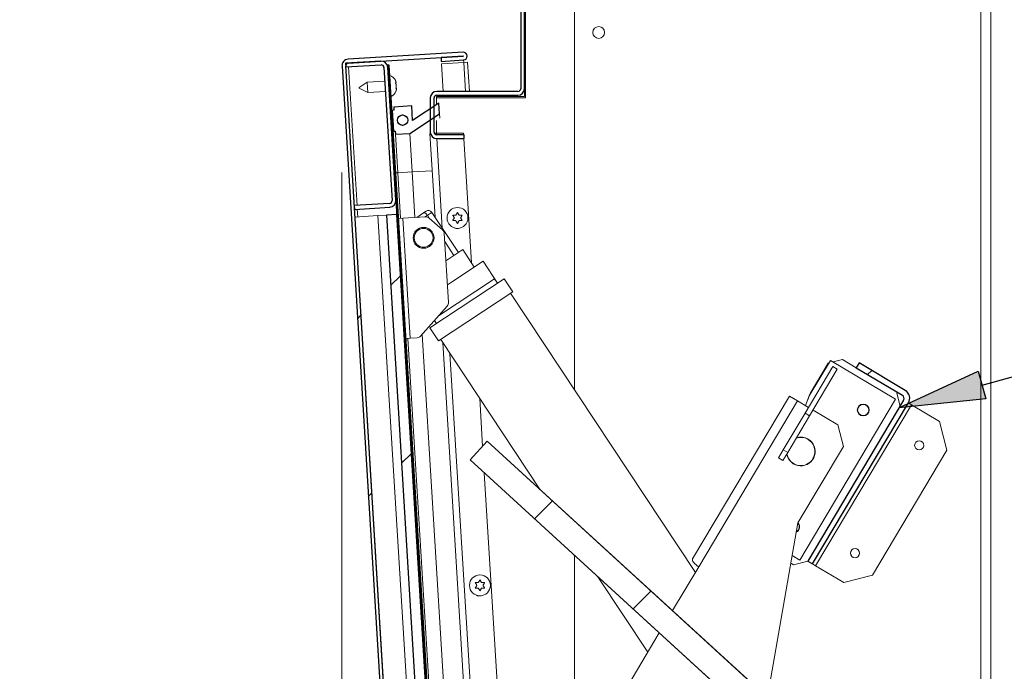
# Model space of a CAD drawing. Units: millimetres. Extents: x 3 to 276, y -29 to 214.
# Drawn here: x 136 to 160, y 149 to 165 of the extents above; entities that cross this region are included whole.
import ezdxf

# ---------------------------------------------------------------- set-up
doc = ezdxf.new("R2010")
doc.units = ezdxf.units.MM
doc.layers.add('FORMAT', color=7, linetype='Continuous', lineweight=15)
doc.styles.add('SLDTEXTSTYLE1', font='TXT', dxfattribs={"width": 0.605})
doc.styles.add('SLDTEXTSTYLE5', font='TXT', dxfattribs={"width": 0.96})
doc.dimstyles.new('SLDDIMSTYLE1', dxfattribs={"dimtxt": 2.125, "dimasz": 3.302, "dimexe": 0, "dimexo": 0.0625, "dimgap": 0.53125, "dimtad": 0, "dimtih": 1, "dimtoh": 1, "dimdec": 0, "dimrnd": 1e-09, "dimzin": 12, "dimdsep": 46, "dimtxsty": 'SLDTEXTSTYLE1', "dimblk1": 'NONE', "dimblk2": 'NONE', "dimsah": 1, "dimcen": 0.09, "dimadec": 0, "dimazin": 3, "dimtfac": 1, "dimtdec": 0, "dimtofl": 0, "dimtmove": 0, "dimatfit": 3, "dimldrblk": 'NONE', "dimfxl": 1, "dimfrac": 2, "dimtolj": 1, "dimtzin": 12, "dimarcsym": 0})

# ---------------------------------------------------------------- blocks, each defined once
blk = doc.blocks.new('_D_5')
at = {"layer": 'FORMAT', "color": 7, "true_color": 0xffffff}
for p, q in [((161.637, 188.476), (177.856, 188.476)), ((175.306, 188.476), (175.306, 167.643)), ((175.306, 140.476), (175.306, 161.308)), ((160.767, 140.476), (177.856, 140.476))]:
    blk.add_line(p, q, dxfattribs=at)
for points in [[(175.306, 188.476), (174.989, 186.413), (175.623, 186.413)], [(175.306, 140.476), (175.623, 142.538), (174.989, 142.538)]]:
    blk.add_solid(points, dxfattribs=at)
at = {"layer": 'FORMAT', "color": 7, "true_color": 0xffffff, "char_height": 2.125, "attachment_point": 1, "style": 'SLDTEXTSTYLE5'}
for s, insert in [('"', (178.029, 167.056, 1.604)), ('WIDTH', (170.663, 163.888, 1.604))]:
    blk.add_mtext(s, dxfattribs=dict(at, insert=insert))
blk = doc.blocks.new('_NONE')
blk = doc.blocks.new('_D_6')
at = {"layer": 'FORMAT', "color": 8, "linetype": 'Continuous', "lineweight": 0, "true_color": 0x808080}
for p, q in [((143.741, 161.129), (143.741, 130.126)), ((147.243, 136.707), (147.243, 130.126)), ((143.741, 132.676), (138.623, 132.676)), ((147.243, 132.676), (151.21, 132.676))]:
    blk.add_line(p, q, dxfattribs=at)
for points in [[(143.741, 132.676), (141.679, 132.993), (141.679, 132.358)], [(147.243, 132.676), (149.306, 132.358), (149.306, 132.993)]]:
    blk.add_solid(points, dxfattribs=at)
at = {"layer": 'FORMAT', "color": 8, "linetype": 'Continuous', "lineweight": 0, "true_color": 0x808080, "char_height": 2.125, "attachment_point": 1, "style": 'SLDTEXTSTYLE5'}
for s, insert in [('4', (136.042, 133.672, 1.604)), ('"', (137.616, 133.672, 1.604))]:
    blk.add_mtext(s, dxfattribs=dict(at, insert=insert))

msp = doc.modelspace()

# ---------------------------------------------------------------- hatches: boundary and pattern name
at = {"true_color": 0xffffff}
h = msp.add_hatch(dxfattribs=at)
h.set_pattern_fill('ANSI32', scale=1.0039, style=0)
edge = h.paths.add_edge_path(flags=0)
edge.add_line((146.007, 166.921), (146.664, 166.921))
edge.add_line((146.664, 166.921), (146.664, 167.011))
edge.add_line((146.664, 167.011), (146.007, 167.011))
edge.add_arc((146.007, 166.855), 0.156, 90, 180)
edge.add_line((145.851, 166.855), (145.851, 166.042))
edge.add_arc((146.007, 166.042), 0.156, 180, 270)
edge.add_line((146.007, 165.886), (147.945, 165.886))
edge.add_arc((147.945, 165.82), 0.066, 0, 90, ccw=False)
edge.add_line((148.011, 165.82), (148.011, 163.132))
edge.add_arc((147.945, 163.132), 0.066, 270, 360, ccw=False)
edge.add_line((147.945, 163.066), (146.007, 163.066))
edge.add_arc((146.007, 162.91), 0.156, 90, 180)
edge.add_line((145.851, 162.91), (145.851, 162.097))
edge.add_arc((146.007, 162.097), 0.156, 180, 270)
edge.add_line((146.007, 161.941), (146.664, 161.941))
edge.add_line((146.664, 161.941), (146.664, 162.031))
edge.add_line((146.664, 162.031), (146.007, 162.031))
edge.add_arc((146.007, 162.097), 0.066, 180, 270, ccw=False)
edge.add_line((145.941, 162.097), (145.941, 162.91))
edge.add_arc((146.007, 162.91), 0.066, 90, 180, ccw=False)
edge.add_line((146.007, 162.976), (147.945, 162.976))
edge.add_arc((147.945, 163.132), 0.156, 270, 360)
edge.add_line((148.101, 163.132), (148.101, 165.82))
edge.add_arc((147.945, 165.82), 0.156, 0, 90)
edge.add_line((147.945, 165.976), (146.007, 165.976))
edge.add_arc((146.007, 166.042), 0.066, 180, 270, ccw=False)
edge.add_line((145.941, 166.042), (145.941, 166.855))
edge.add_arc((146.007, 166.855), 0.066, 90, 180, ccw=False)
h = msp.add_hatch(dxfattribs=at)
h.set_pattern_fill('ANSI32', scale=1.0039, style=0)
edge = h.paths.add_edge_path(flags=0)
edge.add_line((147.676, 137.695), (147.671, 137.784))
edge.add_line((147.671, 137.784), (145.489, 137.651))
edge.add_arc((145.485, 137.717), 0.066, 183.5, 273.5, ccw=False)
edge.add_line((145.419, 137.713), (143.831, 163.675))
edge.add_arc((143.897, 163.679), 0.066, 93.5, 183.5, ccw=False)
edge.add_line((143.893, 163.745), (146.64, 163.913))
edge.add_arc((146.64, 163.911), 0.00197, -86.5, 93.5, ccw=False)
edge.add_line((146.64, 163.909), (146.108, 163.876))
edge.add_line((146.108, 163.876), (146.114, 163.786))
edge.add_line((146.114, 163.786), (146.646, 163.819))
edge.add_arc((146.64, 163.911), 0.092, 273.5, 453.5)
edge.add_line((146.635, 164.003), (143.888, 163.835))
edge.add_arc((143.897, 163.679), 0.156, 93.5, 183.5)
edge.add_line((143.742, 163.669), (145.329, 137.707))
edge.add_arc((145.485, 137.717), 0.156, 183.5, 273.5)
edge.add_line((145.495, 137.561), (147.676, 137.695))
h = msp.add_hatch(dxfattribs=at)
h.set_pattern_fill('ANSI32', scale=1.0039, angle=90, style=0)
edge = h.paths.add_edge_path(flags=0)
edge.add_arc((144.874, 160.454), 0.066, -86.5, 3.5, ccw=False)
edge.add_line((144.878, 160.389), (144.036, 160.337))
edge.add_line((144.036, 160.337), (144.041, 160.247))
edge.add_line((144.041, 160.247), (144.883, 160.299))
edge.add_arc((144.874, 160.454), 0.156, 273.5, 363.5)
edge.add_line((145.03, 160.464), (144.835, 163.646))
edge.add_arc((144.679, 163.636), 0.156, 3.5, 93.5)
edge.add_line((144.67, 163.792), (143.827, 163.741))
edge.add_line((143.827, 163.741), (143.833, 163.651))
edge.add_line((143.833, 163.651), (144.675, 163.702))
edge.add_arc((144.679, 163.636), 0.066, 3.5, 93.5, ccw=False)
edge.add_line((144.745, 163.641), (144.94, 160.458))
h = msp.add_hatch(dxfattribs=at)
h.set_pattern_fill('ANSI32', scale=1.0039, angle=90, style=0)
h.paths.add_polyline_path([(146.403, 138.002), (146.443, 138.005), (144.872, 163.697), (144.832, 163.694)], flags=0)
h = msp.add_hatch(dxfattribs=at)
h.set_pattern_fill('ANSI32', scale=1.0039, style=0)
h.paths.add_polyline_path([(146.07, 162.534), (146.055, 162.784), (145.429, 162.37), (145.408, 162.719), (144.978, 162.693), (144.983, 162.618), (144.938, 162.615), (144.969, 162.116), (145.014, 162.119), (145.018, 162.044), (145.361, 162.065)], flags=0)
edge = h.paths.add_edge_path(flags=0)
edge.add_arc((145.19, 162.38), 0.125, 0, 360)
h = msp.add_hatch(dxfattribs=at)
h.set_pattern_fill('ANSI32', scale=1.0039, style=0)
h.paths.add_polyline_path([(145.85, 142.964), (146.099, 142.98), (145.05, 160.125), (144.801, 160.11)], flags=0)
h = msp.add_hatch(dxfattribs=at)
h.set_pattern_fill('ANSI31', scale=1.00394, style=0)
edge = h.paths.add_edge_path(flags=0)
edge.add_line((154.869, 151.84), (154.985, 151.771))
edge.add_line((154.985, 151.771), (157.274, 155.62))
edge.add_arc((157.086, 155.732), 0.219, 329.25, 419.25)
edge.add_line((157.198, 155.92), (156.097, 156.575))
edge.add_line((156.097, 156.575), (156.028, 156.459))
edge.add_line((156.028, 156.459), (157.129, 155.804))
edge.add_arc((157.086, 155.732), 0.084, -30.75, 59.25, ccw=False)
edge.add_line((157.158, 155.689), (154.869, 151.84))
msp.add_hatch(color=256).paths.add_polyline_path([(158.943, 156.38), (159.126, 155.717), (157.046, 155.5)], flags=0)
h = msp.add_hatch(dxfattribs=at)
h.set_pattern_fill('ANSI31', scale=1.00394, style=0)
h.paths.add_polyline_path([(157.31, 144.647), (157.719, 145.094), (147.21, 154.704), (146.8, 154.257)], flags=0)

# ---------------------------------------------------------------- linework, layer by layer
at = {"color": 7, "linetype": 'Continuous', "lineweight": 15, "true_color": 0xffffff}
for p, q in [((159.005, 140.476), (159.005, 188.476)), ((159.243, 140.476), (159.243, 188.476)), ((149.294, 173.017), (149.294, 155.934)), ((148.128, 162.913), (148.128, 166.038)), ((148.011, 165.82), (148.011, 163.132)), ((148.101, 165.82), (148.101, 163.132)), ((146.635, 164.003), (143.888, 163.835)), ((143.827, 163.741), (144.67, 163.792)), ((143.827, 163.741), (143.833, 163.651)), ((146.64, 163.913), (143.893, 163.745)), ((144.717, 163.788), (146.109, 163.873)), ((146.108, 163.876), (146.64, 163.909)), ((146.108, 163.876), (146.114, 163.786)), ((146.114, 163.786), (146.646, 163.819)), ((146.117, 163.728), (146.649, 163.76)), ((146.158, 163.066), (146.117, 163.728)), ((146.646, 163.819), (146.649, 163.76)), ((146.649, 163.76), (146.741, 163.766)), ((146.784, 163.066), (146.741, 163.766)), ((143.742, 163.669), (145.329, 137.707)), ((143.831, 163.675), (145.419, 137.713)), ((143.833, 163.651), (144.675, 163.702)), ((144.94, 160.458), (144.745, 163.641)), ((144.872, 163.697), (144.832, 163.694)), ((144.832, 163.694), (146.403, 138.002)), ((145.03, 160.464), (144.835, 163.646)), ((144.872, 163.697), (146.443, 138.005)), ((144.346, 163.289), (144.153, 163.162)), ((144.765, 163.315), (144.346, 163.289)), ((144.346, 163.289), (144.354, 163.164)), ((144.154, 163.152), (144.153, 163.162)), ((144.154, 163.143), (144.154, 163.152)), ((144.154, 163.143), (144.361, 163.039)), ((144.354, 163.164), (144.361, 163.039)), ((144.361, 163.039), (144.78, 163.065)), ((146.007, 163.066), (147.945, 163.066)), ((148.101, 162.944), (148.101, 163.132)), ((145.429, 162.37), (146.055, 162.784)), ((145.851, 162.097), (145.851, 162.91)), ((145.941, 162.097), (145.941, 162.91)), ((145.999, 162.944), (145.999, 162.747)), ((145.999, 162.944), (148.101, 162.944)), ((146.003, 162.749), (146.003, 162.913)), ((146.003, 162.913), (148.128, 162.913)), ((146.007, 162.976), (147.945, 162.976)), ((146.055, 162.784), (146.07, 162.534)), ((146.165, 162.944), (146.163, 162.976)), ((146.792, 162.944), (146.79, 162.976)), ((144.938, 162.615), (144.983, 162.618)), ((144.969, 162.116), (144.938, 162.615)), ((144.978, 162.693), (145.408, 162.719)), ((144.983, 162.618), (144.978, 162.693)), ((145.408, 162.719), (145.429, 162.37)), ((146.07, 162.534), (145.361, 162.065)), ((146.003, 162.069), (146.003, 162.371)), ((146.07, 162.534), (146.077, 162.424)), ((145.014, 162.119), (144.969, 162.116)), ((145.018, 162.044), (145.014, 162.119)), ((145.361, 162.065), (145.018, 162.044)), ((145.018, 162.044), (145.075, 161.121)), ((145.361, 162.065), (145.417, 161.142)), ((145.843, 162.06), (145.856, 162.061)), ((145.965, 160.058), (145.843, 162.06)), ((145.949, 162.066), (145.999, 162.069)), ((145.999, 162.069), (146.644, 162.069)), ((146.664, 162.031), (146.007, 162.031)), ((146.664, 161.941), (146.007, 161.941)), ((146.644, 162.069), (146.646, 162.031)), ((146.652, 161.941), (146.833, 158.973)), ((146.664, 161.941), (146.664, 162.031)), ((145.417, 161.142), (145.075, 161.121)), ((145.417, 161.142), (145.484, 160.055)), ((145.075, 161.121), (145.03, 161.118)), ((145.075, 161.121), (145.141, 160.034)), ((144.036, 160.337), (144.878, 160.389)), ((144.036, 160.337), (144.041, 160.247)), ((144.041, 160.247), (144.883, 160.299)), ((145.692, 160.167), (145.749, 160.204)), ((144.598, 160.097), (144.052, 160.064)), ((144.801, 160.11), (144.598, 160.097)), ((144.598, 160.097), (145.647, 142.952)), ((145.05, 160.125), (144.801, 160.11)), ((145.85, 142.964), (144.801, 160.11)), ((146.099, 142.98), (145.05, 160.125)), ((145.193, 160.037), (145.096, 160.031)), ((145.734, 160.07), (145.193, 160.037)), ((145.193, 160.037), (145.368, 157.167)), ((145.527, 160.057), (145.692, 160.167)), ((145.781, 160.106), (145.828, 160.035)), ((145.824, 160.039), (146.144, 159.756)), ((146.522, 159.217), (145.887, 160.176)), ((146.186, 159.67), (146.286, 158.027)), ((146.197, 159.477), (146.416, 159.147)), ((146.626, 159.286), (146.225, 159.021)), ((146.902, 158.869), (146.626, 159.286)), ((147.111, 159.007), (146.381, 158.524)), ((147.457, 158.484), (147.111, 159.007)), ((147.613, 158.588), (145.841, 157.415)), ((147.388, 158.589), (146.047, 157.701)), ((147.457, 158.484), (147.388, 158.589)), ((147.82, 158.275), (147.613, 158.588)), ((146.381, 158.524), (146.261, 158.445)), ((147.82, 158.275), (146.048, 157.102)), ((152.184, 151.569), (147.768, 158.241)), ((146.255, 157.936), (145.621, 157.22)), ((145.841, 157.415), (146.048, 157.102)), ((145.949, 157.591), (145.997, 157.518)), ((145.949, 157.591), (145.997, 157.518)), ((145.368, 157.167), (145.272, 157.161)), ((145.317, 157.164), (146.243, 142.012)), ((145.535, 157.178), (145.368, 157.167)), ((145.655, 157.258), (146.555, 142.536)), ((146.1, 157.137), (148.478, 153.545)), ((146.992, 143.271), (146.149, 157.064)), ((154.807, 155.379), (155.467, 156.489)), ((155.411, 156.638), (154.905, 155.788)), ((155.355, 156.569), (154.923, 155.843)), ((155.372, 156.573), (155.355, 156.569)), ((156.966, 155.713), (155.411, 156.638)), ((155.574, 156.425), (155.467, 156.489)), ((155.697, 156.656), (155.476, 156.599)), ((155.697, 156.656), (156.028, 156.459)), ((156.097, 156.575), (156.028, 156.459)), ((156.028, 156.459), (157.129, 155.804)), ((156.097, 156.575), (157.198, 155.92)), ((154.914, 155.315), (155.574, 156.425)), ((147.032, 155.729), (147.102, 154.586)), ((154.436, 155.783), (152.119, 151.889)), ((154.436, 155.783), (154.624, 155.671)), ((154.905, 155.788), (154.818, 155.555)), ((154.923, 155.843), (154.864, 155.678)), ((157.073, 155.546), (156.986, 155.889)), ((154.624, 155.671), (152.264, 151.704)), ((154.887, 155.514), (154.624, 155.671)), ((154.676, 151.863), (156.966, 155.713)), ((157.158, 155.689), (154.869, 151.84)), ((157.274, 155.62), (154.985, 151.771)), ((155.057, 151.728), (157.347, 155.577)), ((157.347, 155.577), (157.274, 155.62)), ((157.347, 155.577), (158.018, 155.177)), ((154.285, 154.501), (154.807, 155.379)), ((154.392, 154.437), (154.914, 155.315)), ((154.914, 155.315), (154.807, 155.379)), ((155.591, 155.095), (154.995, 155.45)), ((155.721, 154.581), (155.591, 155.095)), ((158.192, 154.492), (158.018, 155.177)), ((147.21, 154.704), (146.8, 154.257)), ((147.21, 154.704), (157.719, 145.094)), ((154.635, 152.755), (155.721, 154.581)), ((154.168, 154.306), (154.285, 154.501)), ((154.392, 154.437), (154.276, 154.242)), ((154.285, 154.501), (154.392, 154.437)), ((155.009, 154.315), (155.014, 154.312)), ((158.192, 154.492), (156.413, 151.503)), ((157.31, 144.647), (146.8, 154.257)), ((154.168, 154.306), (154.276, 154.242)), ((154.974, 154.248), (154.969, 154.251)), ((147.141, 153.945), (147.719, 144.492)), ((153.906, 148.581), (154.635, 152.755)), ((149.294, 151.976), (149.294, 146.712)), ((154.498, 151.969), (154.676, 151.863)), ((154.466, 151.788), (154.526, 151.753)), ((154.526, 151.753), (154.869, 151.84)), ((154.869, 151.84), (154.985, 151.771)), ((154.985, 151.771), (155.057, 151.728)), ((155.728, 151.328), (155.057, 151.728)), ((152.264, 151.704), (151.639, 150.654)), ((155.728, 151.328), (156.413, 151.503)), ((149.855, 151.463), (151.049, 149.661)), ((151.323, 150.121), (148.611, 145.564))]:
    msp.add_line(p, q, dxfattribs=at)
for p, q in [((148.011, 165.82), (148.011, 163.132)), ((148.101, 163.132), (148.101, 165.82)), ((146.635, 164.003), (143.888, 163.835)), ((144.67, 163.792), (143.827, 163.741)), ((143.827, 163.741), (143.833, 163.651)), ((143.893, 163.745), (146.64, 163.913)), ((146.64, 163.909), (146.108, 163.876)), ((146.108, 163.876), (146.114, 163.786)), ((146.114, 163.786), (146.646, 163.819)), ((143.742, 163.669), (145.329, 137.707)), ((145.419, 137.713), (143.831, 163.675)), ((143.833, 163.651), (144.675, 163.702)), ((144.745, 163.641), (144.94, 160.458)), ((144.872, 163.697), (144.832, 163.694)), ((144.832, 163.694), (146.403, 138.002)), ((145.03, 160.464), (144.835, 163.646)), ((146.443, 138.005), (144.872, 163.697)), ((147.945, 163.066), (146.007, 163.066)), ((146.055, 162.784), (145.429, 162.37)), ((145.851, 162.91), (145.851, 162.097)), ((145.941, 162.097), (145.941, 162.91)), ((146.007, 162.976), (147.945, 162.976)), ((146.07, 162.534), (146.055, 162.784)), ((144.983, 162.618), (144.938, 162.615)), ((144.938, 162.615), (144.969, 162.116)), ((145.408, 162.719), (144.978, 162.693)), ((144.978, 162.693), (144.983, 162.618)), ((145.429, 162.37), (145.408, 162.719)), ((145.361, 162.065), (146.07, 162.534)), ((144.969, 162.116), (145.014, 162.119)), ((145.014, 162.119), (145.018, 162.044)), ((145.018, 162.044), (145.361, 162.065)), ((146.664, 162.031), (146.007, 162.031)), ((146.007, 161.941), (146.664, 161.941)), ((146.664, 161.941), (146.664, 162.031)), ((144.878, 160.389), (144.036, 160.337)), ((144.036, 160.337), (144.041, 160.247)), ((144.041, 160.247), (144.883, 160.299)), ((145.05, 160.125), (144.801, 160.11)), ((144.801, 160.11), (145.85, 142.964)), ((146.099, 142.98), (145.05, 160.125)), ((159.034, 156.048), (163.016, 157.147)), ((156.097, 156.575), (156.028, 156.459)), ((156.028, 156.459), (157.129, 155.804)), ((157.198, 155.92), (156.097, 156.575)), ((157.046, 155.5), (158.943, 156.38)), ((158.943, 156.38), (159.126, 155.717)), ((157.158, 155.689), (154.869, 151.84)), ((154.985, 151.771), (157.274, 155.62)), ((159.126, 155.717), (157.046, 155.5)), ((147.21, 154.704), (146.8, 154.257)), ((157.719, 145.094), (147.21, 154.704)), ((146.8, 154.257), (157.31, 144.647)), ((154.869, 151.84), (154.985, 151.771))]:
    msp.add_line(p, q)
at = {"color": 251, "linetype": 'Continuous', "lineweight": 15, "true_color": 0x6a6a6a}
for p, q in [((146.649, 163.76), (146.692, 163.066)), ((144.101, 160.341), (143.899, 163.655)), ((146.697, 162.976), (146.699, 162.944)), ((145.999, 162.069), (146.001, 162.031)), ((146.007, 161.941), (146.138, 159.798)), ((145.897, 161.171), (145.417, 161.142)), ((144.118, 160.068), (144.107, 160.251)), ((145.781, 160.106), (145.726, 160.07)), ((145.887, 160.176), (145.781, 160.106)), ((146.321, 156.803), (147.134, 143.509))]:
    msp.add_line(p, q, dxfattribs=at)
at = {"color": 7, "linetype": 'Continuous', "lineweight": 15, "true_color": 0xffffff}
for centre, radius in [((149.876, 164.476), 0.141), ((145.19, 162.38), 0.125), ((146.501, 160.043), 0.25), ((145.691, 159.567), 0.25), ((145.691, 159.567), 0.225), ((156.194, 155.451), 0.143), ((156.194, 155.451), 0.133), ((157.532, 154.606), 0.109), ((155.998, 152.028), 0.109), ((147.038, 151.259), 0.25)]:
    msp.add_circle(centre, radius, dxfattribs=at)
msp.add_circle((145.19, 162.38), 0.125)
for centre, radius, start, end in [((146.64, 163.911), 0.092, 273.5, 93.5), ((143.897, 163.679), 0.156, 93.5, 183.5), ((143.897, 163.679), 0.066, 93.5, 183.5), ((144.679, 163.636), 0.156, 3.5, 93.5), ((146.64, 163.911), 0.00197, 273.5, 93.5), ((144.679, 163.636), 0.066, 3.5, 93.5), ((146.007, 162.91), 0.156, 90, 180), ((147.945, 163.132), 0.066, 270, 0), ((147.945, 163.132), 0.156, 270, 0), ((146.007, 162.91), 0.066, 90, 180), ((146.007, 162.097), 0.156, 180, 270), ((146.007, 162.097), 0.066, 180, 270), ((144.874, 160.454), 0.066, 273.5, 3.5), ((144.874, 160.454), 0.156, 273.5, 3.5), ((157.086, 155.732), 0.084, 329.25, 59.25), ((157.086, 155.732), 0.219, 329.25, 59.25)]:
    msp.add_arc(centre, radius, start, end)
for centre, radius, start, end in [((146.64, 163.911), 0.092, 273.5, 93.5), ((143.897, 163.679), 0.156, 93.5, 183.5), ((143.897, 163.679), 0.066, 93.5, 183.5), ((144.679, 163.636), 0.156, 3.5, 93.5), ((146.64, 163.911), 0.00197, 273.5, 93.5), ((144.679, 163.636), 0.066, 3.5, 93.5), ((144.822, 163.243), 0.214, 24.8395, 72.3223), ((144.828, 163.143), 0.214, 294.6777, 341.9179), ((146.007, 162.91), 0.156, 90, 180), ((147.945, 163.132), 0.066, 270, 0), ((147.945, 163.132), 0.156, 270, 0), ((146.007, 162.91), 0.066, 90, 180), ((146.007, 162.097), 0.156, 180, 270), ((146.007, 162.097), 0.066, 180, 270), ((144.874, 160.454), 0.066, 273.5, 3.5), ((144.874, 160.454), 0.156, 273.5, 3.5), ((145.804, 160.121), 0.1, 33.5, 123.5), ((145.741, 159.945), 0.125, 48.5, 93.5), ((146.061, 159.663), 0.125, 3.5, 48.5), ((146.488, 159.929), 0.141, 240.693, 286.2643), ((146.161, 158.019), 0.125, 318.5, 3.5), ((145.527, 157.302), 0.125, 273.5, 318.5), ((157.086, 155.732), 0.084, 329.25, 59.25), ((157.086, 155.732), 0.219, 329.25, 59.25), ((154.704, 154.46), 0.337, 329.25, 108.6665), ((154.704, 154.46), 0.344, 59.25, 107.465), ((154.704, 154.46), 0.344, 191.035, 59.25), ((154.704, 154.46), 0.338, 189.8335, 329.25), ((154.532, 152.658), 0.143, 296.3801, 43.4995), ((154.532, 152.658), 0.133, 299.6793, 40.4947), ((147.025, 151.145), 0.141, 240.693, 286.2643)]:
    msp.add_arc(centre, radius, start, end, dxfattribs=at)
msp.add_ellipse((152.307, 151.777), major_axis=(0.188, -0.112), ratio=0.383562, start_param=3.141593, end_param=4.712389, dxfattribs=at)
for points, knots in [([(145.034, 163.271), (145.033, 163.276), (145.031, 163.287), (145.028, 163.303), (145.023, 163.319), (145.018, 163.33), (145.016, 163.335)], [0, 0, 0, 0, 0.2473436, 0.495496, 0.7469809, 1, 1, 1, 1]), ([(145.02, 163.27), (145.021, 163.27), (145.024, 163.27), (145.028, 163.271), (145.032, 163.271), (145.033, 163.271), (145.034, 163.271)], [0, 0, 0, 0, 0.176576, 0.378699, 0.688325, 1, 1, 1, 1]), ([(145.038, 163.206), (145.037, 163.211), (145.035, 163.222), (145.032, 163.238), (145.027, 163.255), (145.022, 163.265), (145.02, 163.27)], [0, 0, 0, 0, 0.2473436, 0.495496, 0.7469809, 1, 1, 1, 1]), ([(145.028, 163.14), (145.029, 163.146), (145.033, 163.156), (145.036, 163.173), (145.037, 163.189), (145.038, 163.2), (145.038, 163.206)], [0, 0, 0, 0, 0.24662, 0.494763, 0.74688, 1, 1, 1, 1]), ([(145.042, 163.141), (145.041, 163.141), (145.04, 163.141), (145.036, 163.141), (145.032, 163.141), (145.029, 163.14), (145.028, 163.14)], [0, 0, 0, 0, 0.3097808, 0.6213011, 0.8103109, 1, 1, 1, 1]), ([(145.032, 163.076), (145.033, 163.081), (145.037, 163.091), (145.04, 163.108), (145.041, 163.124), (145.042, 163.136), (145.042, 163.141)], [0, 0, 0, 0, 0.24662, 0.494763, 0.74688, 1, 1, 1, 1]), ([(145.692, 160.167), (145.692, 160.167), (145.696, 160.169), (145.705, 160.172), (145.722, 160.167), (145.742, 160.153), (145.763, 160.132), (145.775, 160.115), (145.781, 160.106)], [0, 0, 0, 0, 0.002806, 0.195664, 0.408305, 0.6087, 0.804263, 1, 1, 1, 1]), ([(146.388, 160.108), (146.392, 160.108), (146.401, 160.108), (146.419, 160.108), (146.439, 160.108), (146.455, 160.108), (146.463, 160.108)], [0, 0, 0, 0, 0.176576, 0.378699, 0.688325, 1, 1, 1, 1]), ([(146.426, 160.043), (146.422, 160.048), (146.416, 160.059), (146.407, 160.075), (146.397, 160.092), (146.391, 160.102), (146.388, 160.108)], [0, 0, 0, 0, 0.247344, 0.495496, 0.746981, 1, 1, 1, 1]), ([(146.388, 159.978), (146.391, 159.983), (146.397, 159.993), (146.406, 160.01), (146.416, 160.026), (146.422, 160.037), (146.426, 160.043)], [0, 0, 0, 0, 0.24662, 0.494763, 0.74688, 1, 1, 1, 1]), ([(146.463, 159.978), (146.455, 159.978), (146.439, 159.978), (146.419, 159.978), (146.402, 159.978), (146.393, 159.978), (146.388, 159.978)], [0, 0, 0, 0, 0.3097808, 0.6213011, 0.8103109, 1, 1, 1, 1]), ([(146.463, 160.108), (146.466, 160.113), (146.472, 160.124), (146.482, 160.14), (146.491, 160.157), (146.497, 160.167), (146.501, 160.173)], [0, 0, 0, 0, 0.247344, 0.495496, 0.746981, 1, 1, 1, 1]), ([(146.501, 159.913), (146.498, 159.918), (146.492, 159.928), (146.482, 159.945), (146.473, 159.961), (146.466, 159.972), (146.463, 159.978)], [0, 0, 0, 0, 0.24662, 0.494763, 0.74688, 1, 1, 1, 1]), ([(146.501, 160.173), (146.504, 160.167), (146.51, 160.157), (146.519, 160.141), (146.528, 160.124), (146.535, 160.113), (146.538, 160.108)], [0, 0, 0, 0, 0.24662, 0.494763, 0.74688, 1, 1, 1, 1]), ([(146.538, 159.978), (146.535, 159.972), (146.529, 159.961), (146.519, 159.945), (146.51, 159.929), (146.504, 159.918), (146.501, 159.913)], [0, 0, 0, 0, 0.247344, 0.495496, 0.746981, 1, 1, 1, 1]), ([(146.538, 160.108), (146.546, 160.108), (146.562, 160.108), (146.582, 160.108), (146.599, 160.108), (146.608, 160.108), (146.613, 160.108)], [0, 0, 0, 0, 0.309781, 0.621301, 0.810311, 1, 1, 1, 1]), ([(146.613, 159.978), (146.609, 159.978), (146.6, 159.978), (146.583, 159.978), (146.562, 159.978), (146.546, 159.978), (146.538, 159.978)], [0, 0, 0, 0, 0.1765762, 0.3786985, 0.6883251, 1, 1, 1, 1]), ([(146.613, 160.108), (146.61, 160.103), (146.604, 160.092), (146.595, 160.076), (146.585, 160.059), (146.579, 160.048), (146.576, 160.043)], [0, 0, 0, 0, 0.2466198, 0.4947631, 0.7468798, 1, 1, 1, 1]), ([(146.576, 160.043), (146.579, 160.037), (146.585, 160.026), (146.594, 160.01), (146.604, 159.994), (146.61, 159.983), (146.613, 159.978)], [0, 0, 0, 0, 0.247344, 0.495496, 0.746981, 1, 1, 1, 1]), ([(146.925, 151.324), (146.93, 151.324), (146.939, 151.324), (146.956, 151.324), (146.977, 151.324), (146.992, 151.324), (147, 151.324)], [0, 0, 0, 0, 0.176576, 0.378699, 0.688325, 1, 1, 1, 1]), ([(146.963, 151.259), (146.96, 151.265), (146.953, 151.276), (146.944, 151.292), (146.934, 151.308), (146.928, 151.319), (146.925, 151.324)], [0, 0, 0, 0, 0.247344, 0.495496, 0.746981, 1, 1, 1, 1]), ([(146.925, 151.194), (146.928, 151.199), (146.934, 151.21), (146.944, 151.226), (146.953, 151.242), (146.96, 151.254), (146.963, 151.259)], [0, 0, 0, 0, 0.24662, 0.494763, 0.74688, 1, 1, 1, 1]), ([(147, 151.324), (147.003, 151.33), (147.01, 151.34), (147.019, 151.357), (147.029, 151.373), (147.035, 151.384), (147.038, 151.389)], [0, 0, 0, 0, 0.247344, 0.495496, 0.746981, 1, 1, 1, 1]), ([(147.038, 151.389), (147.041, 151.384), (147.047, 151.373), (147.056, 151.357), (147.066, 151.341), (147.072, 151.33), (147.075, 151.324)], [0, 0, 0, 0, 0.24662, 0.494763, 0.74688, 1, 1, 1, 1]), ([(147.075, 151.324), (147.083, 151.324), (147.099, 151.324), (147.119, 151.324), (147.136, 151.324), (147.146, 151.324), (147.15, 151.324)], [0, 0, 0, 0, 0.309781, 0.621301, 0.810311, 1, 1, 1, 1]), ([(147.15, 151.324), (147.147, 151.319), (147.141, 151.309), (147.132, 151.292), (147.122, 151.276), (147.116, 151.265), (147.113, 151.259)], [0, 0, 0, 0, 0.2466198, 0.4947631, 0.7468798, 1, 1, 1, 1]), ([(147.113, 151.259), (147.116, 151.254), (147.122, 151.243), (147.132, 151.226), (147.141, 151.21), (147.147, 151.2), (147.15, 151.194)], [0, 0, 0, 0, 0.247344, 0.495496, 0.746981, 1, 1, 1, 1]), ([(147, 151.194), (146.992, 151.194), (146.977, 151.194), (146.956, 151.194), (146.939, 151.194), (146.93, 151.194), (146.925, 151.194)], [0, 0, 0, 0, 0.3097808, 0.6213011, 0.8103109, 1, 1, 1, 1]), ([(147.038, 151.129), (147.035, 151.134), (147.029, 151.145), (147.019, 151.161), (147.01, 151.178), (147.003, 151.189), (147, 151.194)], [0, 0, 0, 0, 0.24662, 0.494763, 0.74688, 1, 1, 1, 1]), ([(147.075, 151.194), (147.072, 151.189), (147.066, 151.178), (147.056, 151.162), (147.047, 151.145), (147.041, 151.135), (147.038, 151.129)], [0, 0, 0, 0, 0.247344, 0.495496, 0.746981, 1, 1, 1, 1]), ([(147.15, 151.194), (147.146, 151.194), (147.137, 151.194), (147.12, 151.194), (147.099, 151.194), (147.083, 151.194), (147.075, 151.194)], [0, 0, 0, 0, 0.1765762, 0.3786985, 0.6883251, 1, 1, 1, 1])]:
    msp.add_open_spline(points, degree=3, knots=knots, dxfattribs=at)

# ---------------------------------------------------------------- dimensions: what is measured, and where the dimension line sits
at = {"layer": 'FORMAT', "color": 7, "true_color": 0xffffff}
dim = msp.add_linear_dim(base=(175.306, 188.476), p1=(158.217, 140.476), p2=(159.087, 188.476), angle=90, text='        " WIDTH<>', dimstyle='SLDDIMSTYLE1', dxfattribs=at)
dim.commit()
dim.dimension.update_dxf_attribs({"geometry": '_D_5', "text_midpoint": (175.306, 164.476), "dimtype": 160})
at = {"layer": 'FORMAT', "color": 8, "linetype": 'Continuous', "lineweight": 0, "true_color": 0x808080}
dim = msp.add_linear_dim(base=(143.741, 132.676), p1=(147.243, 139.257), p2=(143.741, 163.679), text='<>"', dimstyle='SLDDIMSTYLE1', dxfattribs=at)
dim.commit()
dim.dimension.update_dxf_attribs({"geometry": '_D_6', "text_midpoint": (137.332, 132.676), "dimtype": 160})

doc.saveas('drawing.dxf')
